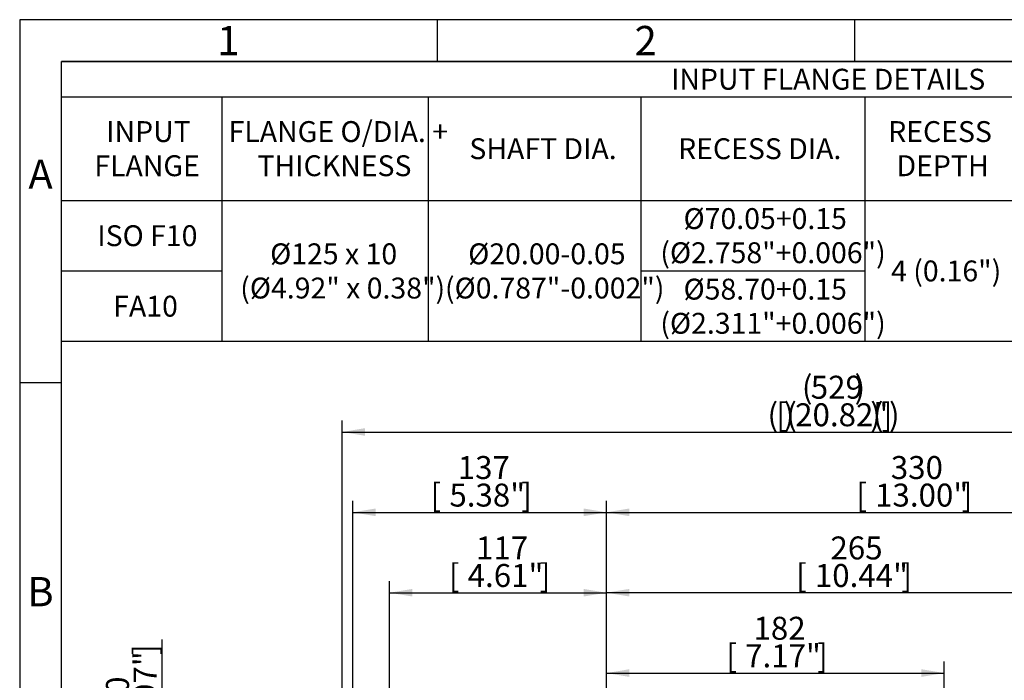
# Model space of a CAD drawing. Units: millimetres. Extents: x 11 to 530, y -59 to 292.
# Drawn here: x 14 to 132, y 213 to 292 of the extents above; entities that cross this region are included whole.
import ezdxf
from ezdxf.enums import TextEntityAlignment as Align

# ---------------------------------------------------------------- set-up
doc = ezdxf.new("R2010")
doc.units = ezdxf.units.MM
doc.layers.add('Default', color=7, linetype='Continuous')
doc.styles.add('SEACAD_Arial', font='arial.ttf')
doc.dimstyles.new('RG_-_ISO', dxfattribs={"dimtxt": 0.611105, "dimasz": 0.611105, "dimexe": 0.305553, "dimexo": 0.305553, "dimgap": 0.305553, "dimtad": 1, "dimdec": 0, "dimlfac": 4.500045, "dimdsep": 46, "dimtxsty": 'SEACAD_Arial', "dimblk1": '_SE_FILLED', "dimblk2": '_SE_FILLED', "dimsah": 1, "dimcen": 0.305553, "dimadec": 0, "dimazin": 0, "dimtfac": 1, "dimtdec": 0, "dimtofl": 0, "dimtmove": 0, "dimatfit": 3, "dimfxl": 1, "dimtolj": 1, "dimarcsym": 0})

# ---------------------------------------------------------------- blocks, each defined once
blk = doc.blocks.new('DMBLK219')
at = {"layer": 'Default', "linetype": 'Continuous'}
for points in [[(87.05, 214.21), (84.3, 213.75), (87.05, 213.29)], [(122.02, 214.21), (122.02, 213.29), (124.77, 213.75)]]:
    blk.add_hatch(color=7, dxfattribs=at).paths.add_polyline_path(points)
at = {"layer": 'Default', "color": 7, "linetype": 'Continuous'}
for p, q in [((84.3, 192.86), (84.3, 215.12)), ((124.77, 211.99), (124.77, 215.12)), ((84.3, 213.75), (124.77, 213.75))]:
    blk.add_line(p, q, dxfattribs=at)
at = {"layer": 'Default', "color": 7, "linetype": 'Continuous', "style": 'SEACAD_Arial'}
for s, p in [('182', (101.91, 220.49)), ('[', (98.66, 217.19)), ('7.17"', (100.91, 217.19)), (']', (109.54, 217.19))]:
    blk.add_text(s, height=2.75, dxfattribs=at).set_placement(p, align=Align.TOP_LEFT)
blk = doc.blocks.new('_SE_FILLED')
at = {"color": 0}
blk.add_line((0, 0), (-1, 0), dxfattribs=at)
blk.add_solid([(0, 0), (-1, -0.1665), (-1, 0.1665), (0, 0)], dxfattribs=at)
blk = doc.blocks.new('DMBLK220')
at = {"layer": 'Default', "linetype": 'Continuous'}
for points in [[(56.66, 233.46), (53.91, 233), (56.66, 232.54)], [(81.55, 233.46), (81.55, 232.54), (84.3, 233)]]:
    blk.add_hatch(color=7, dxfattribs=at).paths.add_polyline_path(points)
at = {"layer": 'Default', "color": 7, "linetype": 'Continuous'}
for p, q in [((53.91, 195.21), (53.91, 234.38)), ((84.3, 188.9), (84.3, 234.38)), ((53.91, 233), (84.3, 233))]:
    blk.add_line(p, q, dxfattribs=at)
at = {"layer": 'Default', "color": 7, "linetype": 'Continuous', "style": 'SEACAD_Arial'}
for s, p in [('137', (66.48, 239.74)), ('[', (63.23, 236.44)), ('5.38"', (65.48, 236.44)), (']', (74.1, 236.44))]:
    blk.add_text(s, height=2.75, dxfattribs=at).set_placement(p, align=Align.TOP_LEFT)
blk = doc.blocks.new('DMBLK227')
at = {"layer": 'Default', "linetype": 'Continuous'}
for points in [[(30.62, 191.42), (31.54, 191.42), (31.08, 194.17)], [(30.62, 185.81), (31.08, 183.06), (31.54, 185.81)]]:
    blk.add_hatch(color=7, dxfattribs=at).paths.add_polyline_path(points)
at = {"layer": 'Default', "color": 7, "linetype": 'Continuous'}
for p, q in [((31.08, 183.06), (31.08, 217.76)), ((54.65, 194.17), (29.7, 194.17)), ((52.07, 183.06), (29.7, 183.06))]:
    blk.add_line(p, q, dxfattribs=at)
at = {"layer": 'Default', "color": 7, "linetype": 'Continuous', "style": 'SEACAD_Arial'}
for s, p in [(']', (27.64, 215.92)), ('1.97"', (27.64, 207.29)), ('50', (24.34, 209.17)), ('[', (27.64, 205.04)), ('R', (27.64, 200.87))]:
    blk.add_text(s, height=2.75, rotation=90, dxfattribs=at).set_placement(p, align=Align.TOP_LEFT)
blk = doc.blocks.new('DMBLK228')
at = {"layer": 'Default', "linetype": 'Continuous'}
for points in [[(87.05, 223.83), (84.3, 223.38), (87.05, 222.92)], [(140.47, 223.83), (140.47, 222.92), (143.22, 223.38)]]:
    blk.add_hatch(color=7, dxfattribs=at).paths.add_polyline_path(points)
at = {"layer": 'Default', "color": 7, "linetype": 'Continuous'}
for p, q in [((84.3, 188.9), (84.3, 224.75)), ((143.22, 189.1), (143.22, 224.75)), ((84.3, 223.38), (143.22, 223.38))]:
    blk.add_line(p, q, dxfattribs=at)
at = {"layer": 'Default', "color": 7, "linetype": 'Continuous', "style": 'SEACAD_Arial'}
for s, p in [('265', (111.13, 230.11)), ('[', (107.01, 226.81)), ('10.44"', (109.26, 226.81)), (']', (119.63, 226.81))]:
    blk.add_text(s, height=2.75, dxfattribs=at).set_placement(p, align=Align.TOP_LEFT)
blk = doc.blocks.new('DMBLK229')
at = {"layer": 'Default', "linetype": 'Continuous'}
for points in [[(87.05, 233.46), (84.3, 233), (87.05, 232.54)], [(154.92, 233.46), (154.92, 232.54), (157.67, 233)]]:
    blk.add_hatch(color=7, dxfattribs=at).paths.add_polyline_path(points)
at = {"layer": 'Default', "color": 7, "linetype": 'Continuous'}
for p, q in [((84.3, 188.9), (84.3, 234.37)), ((157.67, 169.11), (157.67, 234.37)), ((84.3, 233), (157.67, 233))]:
    blk.add_line(p, q, dxfattribs=at)
at = {"layer": 'Default', "color": 7, "linetype": 'Continuous', "style": 'SEACAD_Arial'}
for s, p in [('330', (118.36, 239.74)), ('[', (114.23, 236.44)), ('13.00"', (116.48, 236.44)), (']', (126.86, 236.44))]:
    blk.add_text(s, height=2.75, dxfattribs=at).set_placement(p, align=Align.TOP_LEFT)
blk = doc.blocks.new('DMBLK230')
at = {"layer": 'Default', "linetype": 'Continuous'}
for points in [[(55.38, 243.08), (52.63, 242.62), (55.38, 242.17)], [(167.42, 243.08), (167.42, 242.17), (170.17, 242.62)]]:
    blk.add_hatch(color=7, dxfattribs=at).paths.add_polyline_path(points)
at = {"layer": 'Default', "color": 7, "linetype": 'Continuous'}
for p, q in [((52.63, 158.91), (52.63, 244)), ((170.17, 164.84), (170.17, 244)), ((52.63, 242.62), (170.17, 242.62))]:
    blk.add_line(p, q, dxfattribs=at)
at = {"layer": 'Default', "color": 7, "linetype": 'Continuous', "style": 'SEACAD_Arial'}
for s, p in [('(', (107.71, 249.36)), ('529', (108.77, 249.36)), (')', (114.02, 249.36)), ('(', (103.59, 246.06)), ('[', (104.65, 246.06)), (')', (105.52, 246.06)), ('(', (105.84, 246.06)), ('20.82"', (106.9, 246.06)), (')', (115.9, 246.06)), ('(', (116.21, 246.06)), (']', (117.27, 246.06)), (')', (118.15, 246.06))]:
    blk.add_text(s, height=2.75, dxfattribs=at).set_placement(p, align=Align.TOP_LEFT)
blk = doc.blocks.new('DMBLK239')
at = {"layer": 'Default', "linetype": 'Continuous'}
for points in [[(61.05, 223.83), (58.3, 223.37), (61.05, 222.92)], [(81.55, 223.83), (81.55, 222.92), (84.3, 223.37)]]:
    blk.add_hatch(color=7, dxfattribs=at).paths.add_polyline_path(points)
at = {"layer": 'Default', "color": 7, "linetype": 'Continuous'}
for p, q in [((58.3, 195.55), (58.3, 224.75)), ((84.3, 188.9), (84.3, 224.75)), ((58.3, 223.37), (84.3, 223.37))]:
    blk.add_line(p, q, dxfattribs=at)
at = {"layer": 'Default', "color": 7, "linetype": 'Continuous', "style": 'SEACAD_Arial'}
for s, p in [('117', (68.67, 230.11)), ('[', (65.42, 226.81)), ('4.61"', (67.67, 226.81)), (']', (76.3, 226.81))]:
    blk.add_text(s, height=2.75, dxfattribs=at).set_placement(p, align=Align.TOP_LEFT)
blk = doc.blocks.new('SE22')
at = {"color": 7, "linetype": 'Continuous'}
for p, q in [((19.01, 282.75), (409.01, 282.75)), ((38.23, 282.75), (38.23, 270.35)), ((62.95, 282.75), (62.95, 270.35)), ((88.43, 282.75), (88.43, 270.35)), ((115.23, 282.75), (115.23, 270.35)), ((19.01, 270.35), (409.01, 270.35)), ((38.23, 270.35), (38.23, 266.13)), ((62.95, 270.35), (62.95, 266.13)), ((88.43, 270.35), (88.43, 266.13)), ((115.23, 270.35), (115.23, 266.13)), ((38.23, 266.13), (38.23, 261.91)), ((62.95, 266.13), (62.95, 261.91)), ((88.43, 266.13), (88.43, 261.91)), ((115.23, 266.13), (115.23, 261.91)), ((19.01, 261.91), (38.23, 261.91)), ((38.23, 261.91), (38.23, 257.69)), ((62.95, 261.91), (62.95, 257.69)), ((88.43, 261.91), (115.23, 261.91)), ((88.43, 261.91), (88.43, 257.69)), ((115.23, 261.91), (115.23, 257.69)), ((38.23, 257.69), (38.23, 253.47)), ((62.95, 257.69), (62.95, 253.47)), ((88.43, 257.69), (88.43, 253.47)), ((115.23, 257.69), (115.23, 253.47))]:
    blk.add_line(p, q, dxfattribs=at)
blk.add_lwpolyline([(19.01, 253.47), (19.01, 286.98), (409.01, 286.98), (409.01, 253.47), (19.01, 253.47)], dxfattribs=at)
at = {"color": 7, "linetype": 'Continuous', "style": 'SEACAD_Arial'}
for s, p in [('INPUT FLANGE DETAILS', (92.03, 286.12)), ('INPUT', (24.36, 279.85)), ('FLANGE O/DIA. +', (39.03, 279.85)), ('RECESS', (118.05, 279.85)), ('SHAFT DIA.', (67.87, 277.8)), ('RECESS DIA.', (92.88, 277.8)), ('FLANGE', (22.94, 275.76)), ('THICKNESS', (42.49, 275.76)), ('DEPTH', (119.05, 275.76)), ('Ø70.05+0.15', (93.53, 269.43)), ('ISO F10', (23.3, 267.38)), ('(Ø2.758"+0.006")', (90.75, 265.34)), ('Ø125 x 10', (44, 265.21)), ('Ø20.00-0.05', (67.73, 265.21)), ('4 (0.16")', (118.39, 263.16)), ('(Ø4.92" x 0.38")', (40.42, 261.11)), ('(Ø0.787"-0.002")', (64.95, 261.11)), ('Ø58.70+0.15', (93.53, 260.98)), ('FA10', (25.21, 258.94)), ('(Ø2.311"+0.006")', (90.75, 256.89))]:
    blk.add_text(s, height=2.5, dxfattribs=at).set_placement(p, align=Align.TOP_LEFT)
blk = doc.blocks.new('A3_Frame_Publicity')
at = {"layer": 'Default', "color": 7, "linetype": 'Continuous'}
for p, q in [((0, 287), (0, 0)), ((400, 287), (0, 287)), ((50, 287), (50, 282)), ((100, 287), (100, 282)), ((5, 5), (5, 282)), ((395, 282), (5, 282)), ((5, 243.5), (0, 243.5))]:
    blk.add_line(p, q, dxfattribs=at)
at = {"layer": 'Default', "char_height": 3.5, "width": 3, "attachment_point": 5}
for s, insert in [('{\\fArial Narrow|b0||i0||c0|p34;\\C7;\\H3.5;\\W1.;1}', (25, 284.5)), ('{\\fArial Narrow|b0||i0||c0|p34;\\C7;\\H3.5;\\W1.;2}', (75, 284.5)), ('{\\fArial Narrow|b0||i0||c0|p34;\\C7;\\H3.5;\\W1.;A}', (2.5, 268.5)), ('{\\fArial Narrow|b0||i0||c0|p34;\\C7;\\H3.5;\\W1.;B}', (2.5, 218.5))]:
    blk.add_mtext(s, dxfattribs=dict(at, insert=insert))

msp = doc.modelspace()

# ---------------------------------------------------------------- block references
msp.add_blockref('SE22', (0, 0))
at = {"layer": 'Default', "color": 7}
msp.add_blockref('A3_Frame_Publicity', (14, 5), dxfattribs=at)

# ---------------------------------------------------------------- dimensions: what is measured, and where the dimension line sits
at = {"layer": 'Default', "color": 7, "linetype": 'Continuous'}
for base, p1, p2, text, override, picture, middle in [((170.17, 242.62), (52.63, 152.86), (170.17, 163.47), '\\A1;(<>)', {"dimtxt": 2.75, "dimasz": 2.75, "dimexe": 1.375, "dimexo": 1.375, "dimgap": 1.375, "dimcen": 1.375, "dimtdec": 2}, 'DMBLK230', (111.4, 242.62)), ((84.3, 233), (53.91, 193.84), (84.3, 152.86), '\\A1;<>', {"dimtxt": 2.75, "dimasz": 2.75, "dimexe": 1.375, "dimexo": 1.375, "dimgap": 1.375, "dimcen": 1.375}, 'DMBLK220', (69.1, 233)), ((157.67, 233), (84.3, 152.86), (157.67, 167.73), '\\A1;<>', {"dimtxt": 2.75, "dimasz": 2.75, "dimexe": 1.375, "dimexo": 1.375, "dimgap": 1.375, "dimcen": 1.375}, 'DMBLK229', (120.98, 233)), ((84.3, 223.37), (58.3, 194.17), (84.3, 152.86), '\\A1;<>', {"dimtxt": 2.75, "dimasz": 2.75, "dimexe": 1.375, "dimexo": 1.375, "dimgap": 1.375, "dimcen": 1.375}, 'DMBLK239', (71.3, 223.37)), ((143.22, 223.37), (84.3, 152.86), (143.22, 187.73), '\\A1;<>', {"dimtxt": 2.75, "dimasz": 2.75, "dimexe": 1.375, "dimexo": 1.375, "dimgap": 1.375, "dimcen": 1.375}, 'DMBLK228', (113.76, 223.37)), ((124.77, 213.75), (84.3, 152.86), (124.77, 210.61), '\\A1;<>', {"dimtxt": 2.75, "dimasz": 2.75, "dimexe": 1.375, "dimexo": 1.375, "dimgap": 1.375, "dimcen": 1.375}, 'DMBLK219', (104.54, 213.75))]:
    dim = msp.add_linear_dim(base=base, p1=p1, p2=p2, text=text, dimstyle='RG_-_ISO', override=override, dxfattribs=at)
    dim.commit()
    dim.dimension.update_dxf_attribs({"geometry": picture, "text_midpoint": middle, "dimtype": 160})
dim = msp.add_linear_dim(base=(31.08, 194.17), p1=(53.45, 183.06), p2=(56.02, 194.17), angle=90, text='\\A1;R <>', dimstyle='RG_-_ISO', override={"dimtxt": 2.75, "dimasz": 2.75, "dimexe": 1.375, "dimexo": 1.375, "dimgap": 1.375, "dimcen": 1.375}, dxfattribs=at)
dim.commit()
dim.dimension.update_dxf_attribs({"geometry": 'DMBLK227', "text_midpoint": (31.08, 199.91), "dimtype": 160})

doc.saveas('drawing.dxf')
